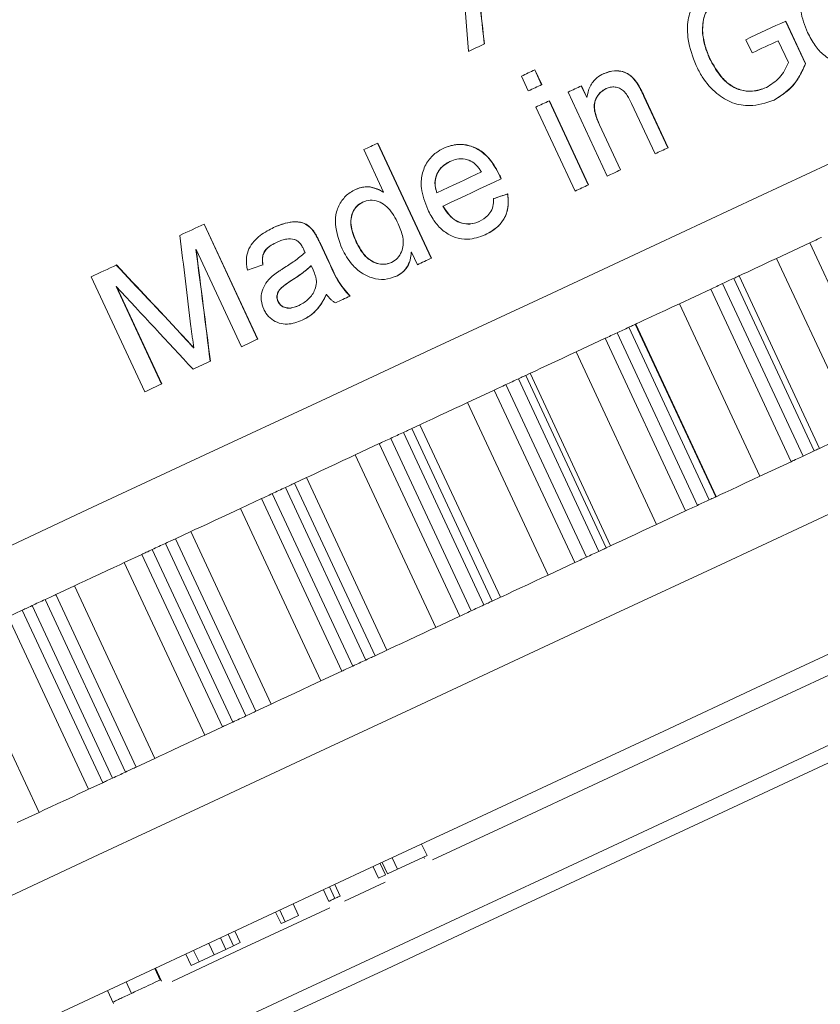
# Model space of a CAD drawing. Units: millimetres. Extents: x -19 to 502, y 17 to 277.
# Drawn here: x 433 to 446, y 215 to 230 of the extents above; entities that cross this region are included whole.
import ezdxf

# ---------------------------------------------------------------- set-up
doc = ezdxf.new("R2010")
doc.units = ezdxf.units.MM
doc.linetypes.add('PHANTOM', pattern=[12.7, 6.35, -1.27, 1.27, -1.27, 1.27, -1.27])

msp = doc.modelspace()

# ---------------------------------------------------------------- linework, layer by layer
at = {"color": 7, "linetype": 'Continuous', "lineweight": 15}
for p, q in [((445.594, 229.699), (445.282, 230.37)), ((445.285, 230.372), (445.598, 229.701)), ((443.974, 230.173), (443.977, 230.175)), ((444.753, 229.869), (444.656, 230.078)), ((445.327, 229.719), (445.167, 230.062)), ((444.084, 229.784), (444.087, 229.786)), ((445.594, 229.699), (445.598, 229.701)), ((441.227, 229.272), (441.119, 229.504)), ((441.437, 229.369), (441.328, 229.602)), ((441.331, 229.603), (441.44, 229.371)), ((442.148, 229.165), (442.062, 229.349)), ((442.065, 229.351), (442.151, 229.166)), ((442.938, 229.397), (442.941, 229.398)), ((444.976, 229.322), (444.98, 229.324)), ((442.472, 227.928), (441.855, 229.253)), ((442.148, 229.165), (442.151, 229.166)), ((442.453, 229.306), (442.456, 229.307)), ((443.05, 229.184), (443.053, 229.186)), ((443.428, 228.374), (443.05, 229.184)), ((443.053, 229.186), (443.431, 228.375)), ((441.964, 227.691), (441.347, 229.016)), ((442.173, 227.789), (441.556, 229.114)), ((441.559, 229.115), (442.177, 227.79)), ((443.224, 228.279), (442.855, 229.07)), ((442.348, 228.735), (442.351, 228.737)), ((442.679, 228.025), (442.348, 228.735)), ((442.351, 228.737), (442.682, 228.026)), ((439.698, 226.635), (438.853, 228.447)), ((438.856, 228.449), (439.701, 226.636)), ((438.946, 227.675), (438.633, 228.345)), ((439.99, 228.157), (439.993, 228.159)), ((440.771, 227.943), (440.775, 227.945)), ((438.942, 227.674), (438.946, 227.675)), ((439.784, 227.665), (439.787, 227.666)), ((440.901, 227.648), (440.904, 227.65)), ((438.614, 227.516), (438.617, 227.517)), ((439.881, 227.456), (439.885, 227.457)), ((436.962, 225.359), (436.117, 227.172)), ((436.12, 227.173), (436.966, 225.361)), ((440.451, 227.212), (440.454, 227.213)), ((437.843, 227.057), (437.846, 227.059)), ((437.267, 226.888), (437.27, 226.889)), ((437.947, 226.864), (437.95, 226.865)), ((438.079, 226.58), (437.947, 226.864)), ((437.95, 226.865), (438.082, 226.581)), ((438.515, 226.889), (438.519, 226.89)), ((445.662, 226.875), (445.141, 226.632)), ((435.99, 226.773), (435.993, 226.774)), ((436.708, 225.24), (435.993, 226.774)), ((439.382, 226.731), (439.385, 226.732)), ((439.479, 226.532), (439.385, 226.732)), ((438.079, 226.58), (438.082, 226.581)), ((439.067, 226.567), (439.071, 226.568)), ((437.803, 226.515), (437.807, 226.517)), ((437.837, 226.449), (437.807, 226.517)), ((435.185, 224.53), (434.34, 226.343)), ((437.491, 226.282), (437.495, 226.283)), ((445.817, 223.637), (444.55, 226.356)), ((434.731, 226.186), (434.735, 226.187)), ((435.447, 224.652), (434.731, 226.186)), ((434.735, 226.187), (435.45, 224.654)), ((438.043, 226.061), (438.046, 226.062)), ((444.101, 226.147), (443.609, 225.918)), ((437.281, 225.951), (437.284, 225.953)), ((437.617, 225.891), (437.62, 225.892)), ((442.922, 225.597), (442.912, 225.593)), ((435.744, 225.449), (435.747, 225.45)), ((442.438, 225.372), (441.979, 225.158)), ((435.951, 225.222), (435.954, 225.223)), ((441.256, 224.821), (441.187, 224.788)), ((440.69, 224.557), (440.27, 224.361)), ((439.52, 224.011), (439.39, 223.951)), ((438.878, 223.712), (438.501, 223.536)), ((445.369, 223.428), (444.876, 223.199)), ((437.731, 223.177), (437.544, 223.089)), ((437.021, 222.846), (436.691, 222.692)), ((444.19, 222.879), (444.18, 222.874)), ((443.706, 222.653), (443.247, 222.439)), ((435.909, 222.327), (435.666, 222.214)), ((442.524, 222.102), (442.454, 222.069)), ((435.139, 221.968), (434.86, 221.838)), ((441.958, 221.838), (441.538, 221.642)), ((434.075, 221.472), (433.779, 221.334)), ((440.787, 221.292), (440.658, 221.232)), ((433.252, 221.088), (433.028, 220.984)), ((440.146, 220.993), (439.769, 220.817)), ((438.998, 220.458), (438.812, 220.371)), ((438.289, 220.127), (437.959, 219.973)), ((437.177, 219.608), (436.934, 219.495)), ((436.406, 219.249), (436.128, 219.119)), ((435.343, 218.753), (435.047, 218.615)), ((434.52, 218.369), (434.296, 218.265)), ((433.516, 217.901), (433.171, 217.74)), ((439.631, 217.222), (439.546, 217.403)), ((439.166, 217.005), (439.631, 217.222)), ((438.975, 216.916), (438.89, 217.097)), ((439.006, 216.931), (438.922, 217.112)), ((439.166, 217.005), (439.081, 217.186)), ((439.591, 217.175), (439.58, 217.198)), ((438.864, 216.864), (438.78, 217.046)), ((438.864, 216.864), (438.975, 216.916)), ((438.975, 216.916), (438.983, 216.92)), ((439.006, 216.931), (439.166, 217.005)), ((438.264, 216.584), (438.179, 216.766)), ((438.969, 216.803), (438.331, 216.505)), ((438.084, 216.5), (437.999, 216.682)), ((438.179, 216.545), (438.094, 216.726)), ((437.608, 216.279), (437.524, 216.46)), ((437.33, 216.149), (437.245, 216.33)), ((437.396, 216.179), (437.311, 216.361)), ((437.33, 216.149), (437.396, 216.179)), ((437.396, 216.179), (437.608, 216.279)), ((436.583, 215.8), (436.498, 215.982)), ((436.688, 215.849), (436.604, 216.031)), ((436.275, 215.657), (436.19, 215.838)), ((436.46, 215.743), (436.375, 215.924)), ((436.583, 215.8), (436.688, 215.849)), ((435.914, 215.489), (435.83, 215.67)), ((436.038, 215.546), (435.953, 215.727)), ((436.275, 215.657), (436.46, 215.743)), ((436.46, 215.743), (436.583, 215.8)), ((435.914, 215.489), (436.038, 215.546)), ((436.038, 215.546), (436.275, 215.657)), ((435.424, 215.26), (435.34, 215.441)), ((435.449, 215.244), (435.354, 215.448)), ((434.972, 215.049), (434.888, 215.231)), ((434.593, 215.093), (434.688, 214.889))]:
    msp.add_line(p, q, dxfattribs=at)
at = {"color": 8, "linetype": 'PHANTOM', "lineweight": 0}
for p, q in [((446.93, 224.156), (445.662, 226.875)), ((446.409, 223.913), (445.141, 226.632)), ((445.558, 223.516), (444.29, 226.235)), ((445.733, 223.598), (444.465, 226.317)), ((445.369, 223.428), (444.101, 226.147)), ((444.876, 223.199), (443.609, 225.918)), ((444.19, 222.879), (442.922, 225.597)), ((443.893, 222.74), (442.625, 225.459)), ((444.079, 222.827), (442.812, 225.546)), ((444.18, 222.874), (442.912, 225.593)), ((443.706, 222.653), (442.438, 225.372)), ((443.247, 222.439), (441.979, 225.158)), ((442.524, 222.102), (441.256, 224.821)), ((442.338, 222.015), (441.07, 224.734)), ((442.454, 222.069), (441.187, 224.788)), ((441.958, 221.838), (440.69, 224.557)), ((442.143, 221.924), (440.875, 224.643)), ((441.538, 221.642), (440.27, 224.361)), ((440.527, 221.17), (439.259, 223.889)), ((440.658, 221.232), (439.39, 223.951)), ((440.787, 221.292), (439.52, 224.011)), ((440.326, 221.077), (439.058, 223.795)), ((440.146, 220.993), (438.878, 223.712)), ((439.769, 220.817), (438.501, 223.536)), ((438.998, 220.458), (437.731, 223.177)), ((438.666, 220.303), (437.399, 223.022)), ((438.812, 220.371), (437.544, 223.089)), ((438.289, 220.127), (437.021, 222.846)), ((438.461, 220.207), (437.193, 222.926)), ((437.959, 219.973), (436.691, 222.692)), ((436.934, 219.495), (435.666, 222.214)), ((437.177, 219.608), (435.909, 222.327)), ((436.57, 219.325), (435.302, 222.044)), ((436.777, 219.422), (435.51, 222.141)), ((436.406, 219.249), (435.139, 221.968)), ((436.128, 219.119), (434.86, 221.838)), ((435.343, 218.753), (434.075, 221.472)), ((434.88, 218.537), (433.612, 221.256)), ((435.047, 218.615), (433.779, 221.334)), ((434.674, 218.441), (433.406, 221.16)), ((434.296, 218.265), (433.028, 220.984)), ((434.52, 218.369), (433.252, 221.088)), ((433.516, 217.901), (432.249, 220.62))]:
    msp.add_line(p, q, dxfattribs=at)
at = {"color": 7, "linetype": 'Continuous', "lineweight": 15, "flags": 128}
for points in [[(453.023, 231.411), (452.267, 231.058), (451.358, 230.634), (450.305, 230.143), (449.115, 229.589), (447.801, 228.976), (446.372, 228.31), (444.841, 227.596), (443.22, 226.84), (441.525, 226.049), (439.768, 225.23), (437.965, 224.389), (436.131, 223.534), (434.282, 222.672), (432.434, 221.81), (430.601, 220.956), (428.801, 220.116), (427.048, 219.299), (425.357, 218.51), (423.742, 217.757)], [(444.656, 230.078), (444.735, 230.115), (444.815, 230.152), (444.894, 230.189), (444.972, 230.226), (445.051, 230.263), (445.129, 230.299), (445.207, 230.335), (445.285, 230.372)], [(440.536, 230.011), (440.505, 229.996), (440.474, 229.982), (440.442, 229.967), (440.411, 229.953), (440.38, 229.938), (440.349, 229.924), (440.317, 229.909), (440.286, 229.894)], [(445.167, 230.062), (445.116, 230.038), (445.064, 230.014), (445.013, 229.99), (444.961, 229.966), (444.909, 229.942), (444.857, 229.918), (444.805, 229.893), (444.753, 229.869)], [(441.119, 229.504), (441.146, 229.516), (441.172, 229.529), (441.199, 229.541), (441.225, 229.554), (441.252, 229.566), (441.278, 229.578), (441.305, 229.591), (441.331, 229.603)], [(441.44, 229.371), (441.413, 229.358), (441.387, 229.346), (441.36, 229.334), (441.334, 229.321), (441.307, 229.309), (441.281, 229.297), (441.254, 229.284), (441.227, 229.272)], [(441.855, 229.253), (441.881, 229.265), (441.907, 229.278), (441.933, 229.29), (441.96, 229.302), (441.986, 229.314), (442.012, 229.326), (442.038, 229.339), (442.065, 229.351)], [(441.347, 229.016), (441.373, 229.028), (441.4, 229.041), (441.426, 229.053), (441.453, 229.066), (441.479, 229.078), (441.506, 229.09), (441.532, 229.103), (441.559, 229.115)], [(438.633, 228.345), (438.661, 228.358), (438.689, 228.371), (438.717, 228.384), (438.745, 228.397), (438.773, 228.41), (438.8, 228.423), (438.828, 228.436), (438.856, 228.449)], [(443.431, 228.375), (443.405, 228.363), (443.379, 228.351), (443.353, 228.339), (443.328, 228.327), (443.302, 228.315), (443.276, 228.303), (443.25, 228.291), (443.224, 228.279)], [(439.787, 227.666), (439.875, 227.708), (439.963, 227.749), (440.051, 227.789), (440.139, 227.83), (440.226, 227.871), (440.313, 227.912), (440.401, 227.953), (440.488, 227.993)], [(442.682, 228.026), (442.656, 228.014), (442.63, 228.002), (442.604, 227.99), (442.577, 227.977), (442.551, 227.965), (442.525, 227.953), (442.499, 227.941), (442.472, 227.928)], [(440.801, 227.885), (440.688, 227.832), (440.574, 227.779), (440.459, 227.725), (440.345, 227.672), (440.23, 227.618), (440.115, 227.565), (440, 227.511), (439.885, 227.457)], [(442.177, 227.79), (442.15, 227.778), (442.124, 227.766), (442.097, 227.753), (442.071, 227.741), (442.044, 227.729), (442.017, 227.716), (441.991, 227.704), (441.964, 227.691)], [(435.736, 226.994), (435.784, 227.016), (435.832, 227.039), (435.88, 227.061), (435.928, 227.084), (435.976, 227.106), (436.024, 227.128), (436.072, 227.151), (436.12, 227.173)], [(445.85, 226.963), (445.829, 226.953), (445.807, 226.943), (445.783, 226.932), (445.759, 226.92), (445.734, 226.909), (445.709, 226.897), (445.685, 226.886), (445.662, 226.875)], [(434.34, 226.343), (434.39, 226.366), (434.439, 226.389), (434.489, 226.413), (434.539, 226.436), (434.588, 226.459), (434.638, 226.482), (434.688, 226.505), (434.738, 226.528)], [(439.701, 226.636), (439.674, 226.623), (439.646, 226.61), (439.618, 226.597), (439.59, 226.584), (439.562, 226.571), (439.534, 226.558), (439.506, 226.545), (439.479, 226.532)], [(445.141, 226.632), (445.029, 226.58), (444.91, 226.525), (444.795, 226.471), (444.69, 226.422), (444.603, 226.381), (444.55, 226.356)], [(444.29, 226.235), (444.268, 226.225), (444.244, 226.214), (444.22, 226.203), (444.196, 226.191), (444.171, 226.18), (444.147, 226.168), (444.123, 226.158), (444.101, 226.147)], [(444.465, 226.317), (444.443, 226.307), (444.422, 226.297), (444.4, 226.286), (444.378, 226.276), (444.356, 226.266), (444.334, 226.256), (444.312, 226.245), (444.29, 226.235)], [(444.55, 226.356), (444.549, 226.356), (444.547, 226.355), (444.54, 226.352), (444.531, 226.348), (444.518, 226.342), (444.503, 226.335), (444.485, 226.326), (444.465, 226.317)], [(438.419, 226.038), (438.39, 226.025), (438.362, 226.012), (438.333, 225.998), (438.305, 225.985), (438.276, 225.972), (438.248, 225.958), (438.219, 225.945), (438.191, 225.932)], [(443.609, 225.918), (443.5, 225.867), (443.383, 225.812), (443.265, 225.758), (443.155, 225.706), (443.06, 225.662), (442.987, 225.628), (442.94, 225.606), (442.922, 225.597)], [(442.625, 225.459), (442.602, 225.448), (442.578, 225.437), (442.554, 225.426), (442.529, 225.414), (442.505, 225.403), (442.481, 225.392), (442.459, 225.381), (442.438, 225.372)], [(442.812, 225.546), (442.788, 225.535), (442.765, 225.524), (442.742, 225.513), (442.719, 225.503), (442.695, 225.492), (442.672, 225.481), (442.649, 225.47), (442.625, 225.459)], [(442.912, 225.593), (442.91, 225.592), (442.905, 225.589), (442.896, 225.585), (442.884, 225.58), (442.87, 225.573), (442.853, 225.565), (442.833, 225.556), (442.812, 225.546)], [(436.966, 225.361), (436.933, 225.346), (436.901, 225.331), (436.869, 225.316), (436.837, 225.301), (436.805, 225.286), (436.772, 225.27), (436.74, 225.255), (436.708, 225.24)], [(441.979, 225.158), (441.876, 225.11), (441.761, 225.056), (441.643, 225.001), (441.529, 224.948), (441.427, 224.9), (441.344, 224.862), (441.286, 224.834), (441.256, 224.821)], [(436.217, 225.012), (436.183, 224.996), (436.149, 224.98), (436.115, 224.964), (436.081, 224.948), (436.047, 224.932), (436.013, 224.916), (435.978, 224.9), (435.944, 224.884)], [(441.07, 224.734), (441.045, 224.722), (441.021, 224.711), (440.997, 224.7), (440.972, 224.688), (440.948, 224.677), (440.924, 224.666), (440.899, 224.654), (440.875, 224.643)], [(441.187, 224.788), (441.182, 224.786), (441.174, 224.782), (441.163, 224.777), (441.149, 224.771), (441.132, 224.763), (441.113, 224.754), (441.092, 224.744), (441.07, 224.734)], [(435.45, 224.654), (435.417, 224.638), (435.384, 224.623), (435.351, 224.607), (435.317, 224.592), (435.284, 224.577), (435.251, 224.561), (435.218, 224.546), (435.185, 224.53)], [(440.875, 224.643), (440.851, 224.632), (440.827, 224.62), (440.802, 224.609), (440.777, 224.597), (440.754, 224.586), (440.731, 224.576), (440.71, 224.566), (440.69, 224.557)], [(440.27, 224.361), (440.174, 224.316), (440.063, 224.264), (439.945, 224.209), (439.828, 224.155), (439.721, 224.105), (439.63, 224.062), (439.561, 224.03), (439.52, 224.011)], [(439.259, 223.889), (439.234, 223.877), (439.209, 223.866), (439.183, 223.854), (439.158, 223.842), (439.133, 223.831), (439.108, 223.819), (439.083, 223.807), (439.058, 223.795)], [(439.39, 223.951), (439.383, 223.947), (439.373, 223.942), (439.36, 223.936), (439.344, 223.929), (439.325, 223.92), (439.305, 223.911), (439.282, 223.9), (439.259, 223.889)], [(446.409, 223.913), (446.296, 223.861), (446.178, 223.806), (446.063, 223.752), (445.958, 223.703), (445.871, 223.662), (445.817, 223.637)], [(439.058, 223.795), (439.033, 223.784), (439.009, 223.773), (438.984, 223.761), (438.96, 223.75), (438.937, 223.739), (438.915, 223.729), (438.896, 223.72), (438.878, 223.712)], [(445.733, 223.598), (445.711, 223.588), (445.689, 223.578), (445.667, 223.567), (445.646, 223.557), (445.624, 223.547), (445.602, 223.537), (445.58, 223.526), (445.558, 223.516)], [(445.817, 223.637), (445.817, 223.637), (445.814, 223.636), (445.808, 223.633), (445.799, 223.629), (445.786, 223.623), (445.771, 223.616), (445.753, 223.607), (445.733, 223.598)], [(438.501, 223.536), (438.412, 223.494), (438.306, 223.445), (438.19, 223.391), (438.072, 223.336), (437.96, 223.284), (437.862, 223.238), (437.783, 223.201), (437.731, 223.177)], [(445.558, 223.516), (445.536, 223.506), (445.512, 223.495), (445.488, 223.484), (445.463, 223.472), (445.439, 223.461), (445.414, 223.449), (445.391, 223.439), (445.369, 223.428)], [(444.876, 223.199), (444.768, 223.148), (444.651, 223.093), (444.533, 223.039), (444.423, 222.987), (444.328, 222.943), (444.255, 222.909), (444.207, 222.887), (444.19, 222.879)], [(446.972, 223.072), (445.626, 222.445), (444.186, 221.773), (442.667, 221.065), (441.085, 220.327), (439.454, 219.567), (437.793, 218.792), (436.119, 218.011), (434.447, 217.232), (432.797, 216.462), (431.184, 215.71), (429.625, 214.983), (428.136, 214.289), (426.732, 213.635), (425.429, 213.027), (424.238, 212.471)], [(437.399, 223.022), (437.373, 223.01), (437.347, 222.998), (437.322, 222.986), (437.296, 222.974), (437.27, 222.962), (437.245, 222.95), (437.219, 222.938), (437.193, 222.926)], [(437.544, 223.089), (437.534, 223.085), (437.521, 223.079), (437.506, 223.072), (437.488, 223.063), (437.468, 223.054), (437.446, 223.044), (437.423, 223.033), (437.399, 223.022)], [(437.193, 222.926), (437.169, 222.915), (437.144, 222.903), (437.12, 222.892), (437.096, 222.881), (437.074, 222.871), (437.054, 222.861), (437.036, 222.853), (437.021, 222.846)], [(444.079, 222.827), (444.056, 222.816), (444.033, 222.805), (444.01, 222.794), (443.987, 222.784), (443.963, 222.773), (443.94, 222.762), (443.917, 222.751), (443.893, 222.74)], [(444.18, 222.874), (444.178, 222.873), (444.173, 222.87), (444.164, 222.866), (444.152, 222.861), (444.138, 222.854), (444.12, 222.846), (444.101, 222.837), (444.079, 222.827)], [(436.691, 222.692), (436.611, 222.655), (436.511, 222.608), (436.398, 222.555), (436.28, 222.5), (436.165, 222.446), (436.06, 222.397), (435.973, 222.357), (435.909, 222.327)], [(443.893, 222.74), (443.87, 222.729), (443.846, 222.718), (443.822, 222.707), (443.797, 222.695), (443.772, 222.684), (443.749, 222.673), (443.726, 222.662), (443.706, 222.653)], [(443.247, 222.439), (443.144, 222.391), (443.029, 222.337), (442.911, 222.282), (442.797, 222.229), (442.695, 222.181), (442.612, 222.143), (442.554, 222.116), (442.524, 222.102)], [(435.666, 222.214), (435.654, 222.208), (435.64, 222.202), (435.622, 222.193), (435.603, 222.184), (435.581, 222.174), (435.558, 222.164), (435.534, 222.152), (435.51, 222.141)], [(435.302, 222.044), (435.278, 222.033), (435.253, 222.021), (435.23, 222.01), (435.207, 222), (435.187, 221.99), (435.168, 221.982), (435.152, 221.974), (435.139, 221.968)], [(435.51, 222.141), (435.484, 222.129), (435.458, 222.117), (435.432, 222.105), (435.406, 222.093), (435.38, 222.081), (435.354, 222.068), (435.328, 222.056), (435.302, 222.044)], [(442.454, 222.069), (442.45, 222.067), (442.442, 222.063), (442.431, 222.058), (442.417, 222.052), (442.4, 222.044), (442.381, 222.035), (442.36, 222.025), (442.338, 222.015)], [(442.143, 221.924), (442.119, 221.913), (442.095, 221.901), (442.07, 221.89), (442.045, 221.878), (442.021, 221.867), (441.999, 221.857), (441.977, 221.847), (441.958, 221.838)], [(442.338, 222.015), (442.313, 222.003), (442.289, 221.992), (442.265, 221.981), (442.24, 221.969), (442.216, 221.958), (442.192, 221.947), (442.167, 221.935), (442.143, 221.924)], [(434.86, 221.838), (434.789, 221.805), (434.697, 221.762), (434.588, 221.711), (434.471, 221.657), (434.354, 221.602), (434.244, 221.551), (434.149, 221.506), (434.075, 221.472)], [(449.573, 221.747), (449.525, 221.725), (449.312, 221.626), (448.933, 221.449), (448.392, 221.197), (447.698, 220.873), (446.859, 220.482), (445.887, 220.029), (444.797, 219.521), (443.604, 218.964), (442.324, 218.367), (440.975, 217.738), (439.718, 217.152)], [(441.538, 221.642), (441.442, 221.597), (441.331, 221.545), (441.213, 221.49), (441.096, 221.436), (440.989, 221.386), (440.897, 221.343), (440.829, 221.311), (440.787, 221.292)], [(433.612, 221.256), (433.587, 221.244), (433.561, 221.232), (433.535, 221.22), (433.509, 221.208), (433.483, 221.196), (433.457, 221.184), (433.432, 221.172), (433.406, 221.16)], [(433.779, 221.334), (433.765, 221.327), (433.748, 221.32), (433.729, 221.311), (433.708, 221.301), (433.685, 221.29), (433.662, 221.279), (433.637, 221.268), (433.612, 221.256)], [(433.406, 221.16), (433.381, 221.148), (433.357, 221.137), (433.335, 221.127), (433.314, 221.117), (433.295, 221.108), (433.278, 221.1), (433.264, 221.094), (433.252, 221.088)], [(440.527, 221.17), (440.502, 221.159), (440.476, 221.147), (440.451, 221.135), (440.426, 221.123), (440.401, 221.112), (440.376, 221.1), (440.351, 221.088), (440.326, 221.077)], [(440.658, 221.232), (440.651, 221.228), (440.641, 221.224), (440.627, 221.217), (440.611, 221.21), (440.593, 221.201), (440.572, 221.192), (440.55, 221.181), (440.527, 221.17)], [(440.326, 221.077), (440.301, 221.065), (440.276, 221.054), (440.252, 221.042), (440.228, 221.031), (440.205, 221.02), (440.183, 221.01), (440.163, 221.001), (440.146, 220.993)], [(439.769, 220.817), (439.68, 220.776), (439.574, 220.726), (439.458, 220.672), (439.34, 220.617), (439.228, 220.565), (439.129, 220.519), (439.051, 220.482), (438.998, 220.458)], [(446.194, 220.503), (444.819, 219.862), (443.361, 219.182), (441.838, 218.471), (440.264, 217.738), (438.658, 216.989), (437.038, 216.233), (435.42, 215.479), (433.823, 214.734), (432.263, 214.007), (430.76, 213.306), (429.327, 212.638), (427.982, 212.011), (426.74, 211.431), (425.613, 210.906), (424.614, 210.44), (423.754, 210.039)], [(438.812, 220.371), (438.802, 220.366), (438.789, 220.36), (438.774, 220.353), (438.756, 220.345), (438.736, 220.335), (438.714, 220.325), (438.691, 220.314), (438.666, 220.303)], [(438.461, 220.207), (438.437, 220.196), (438.412, 220.184), (438.388, 220.173), (438.364, 220.162), (438.342, 220.152), (438.322, 220.142), (438.304, 220.134), (438.289, 220.127)], [(438.666, 220.303), (438.641, 220.291), (438.615, 220.279), (438.59, 220.267), (438.564, 220.255), (438.538, 220.243), (438.513, 220.231), (438.487, 220.219), (438.461, 220.207)], [(437.959, 219.973), (437.879, 219.936), (437.779, 219.889), (437.666, 219.836), (437.548, 219.781), (437.433, 219.727), (437.328, 219.679), (437.24, 219.638), (437.177, 219.608)], [(436.777, 219.422), (436.752, 219.41), (436.726, 219.398), (436.7, 219.386), (436.674, 219.374), (436.648, 219.362), (436.622, 219.35), (436.596, 219.337), (436.57, 219.325)], [(436.934, 219.495), (436.922, 219.49), (436.908, 219.483), (436.89, 219.475), (436.871, 219.465), (436.849, 219.455), (436.826, 219.445), (436.802, 219.433), (436.777, 219.422)], [(436.57, 219.325), (436.546, 219.314), (436.521, 219.303), (436.498, 219.292), (436.475, 219.281), (436.455, 219.271), (436.436, 219.263), (436.42, 219.255), (436.406, 219.249)], [(436.128, 219.119), (436.057, 219.086), (435.965, 219.043), (435.856, 218.992), (435.739, 218.938), (435.622, 218.883), (435.512, 218.832), (435.417, 218.787), (435.343, 218.753)], [(446.055, 219.004), (445.074, 218.546), (443.983, 218.038), (442.8, 217.486), (441.541, 216.899), (440.226, 216.286), (438.875, 215.656), (437.509, 215.019), (436.148, 214.384), (434.813, 213.761), (433.523, 213.16), (432.3, 212.589), (431.16, 212.058), (430.122, 211.574), (429.201, 211.145), (428.411, 210.776), (427.765, 210.475), (427.271, 210.245), (426.938, 210.089), (426.77, 210.011), (426.749, 210.001)], [(446.329, 218.855), (445.327, 218.388), (444.214, 217.869), (443.006, 217.306), (441.722, 216.707), (440.38, 216.082), (439.002, 215.439), (437.608, 214.789), (436.219, 214.141), (434.856, 213.506), (433.541, 212.892), (432.292, 212.31), (431.129, 211.768), (430.07, 211.274), (429.13, 210.836), (428.324, 210.46), (427.665, 210.152), (427.161, 209.917), (426.821, 209.759), (426.649, 209.679), (426.628, 209.669)], [(435.047, 218.615), (435.033, 218.609), (435.016, 218.601), (434.997, 218.592), (434.976, 218.582), (434.953, 218.571), (434.93, 218.56), (434.905, 218.549), (434.88, 218.537)], [(434.88, 218.537), (434.854, 218.525), (434.829, 218.513), (434.803, 218.501), (434.777, 218.489), (434.751, 218.477), (434.725, 218.465), (434.699, 218.453), (434.674, 218.441)], [(434.674, 218.441), (434.649, 218.429), (434.625, 218.418), (434.603, 218.408), (434.582, 218.398), (434.562, 218.389), (434.546, 218.381), (434.532, 218.375), (434.52, 218.369)], [(434.296, 218.265), (434.235, 218.237), (434.151, 218.197), (434.048, 218.149), (433.934, 218.096), (433.815, 218.041), (433.701, 217.988), (433.599, 217.94), (433.516, 217.901)], [(438.101, 216.398), (436.709, 215.749), (435.616, 215.239)]]:
    msp.add_lwpolyline(points, dxfattribs=at)
at = {"color": 7, "linetype": 'Continuous', "lineweight": 15}
for centre, major_axis, ratio, start_param, end_param in [((433.62, 224.252), (-4.399, 59.442), 0.118963, 4.798651, 4.834566), ((434.033, 223.365), (-6.17, 63.132), 0.112674, 4.806819, 4.817116), ((434.033, 223.365), (-6.173, 63.16), 0.112674, 4.806794, 4.817087), ((433.598, 224.298), (20.964, 7.43), 0.034593, 1.202752, 1.2141), ((433.598, 224.298), (20.974, 7.433), 0.034593, 1.202762, 1.214105), ((426.875, 238.715), (-10.088, 71.411), 0.100523, 4.512835, 4.533316), ((427.083, 238.269), (-10.608, 72.487), 0.099061, 4.513958, 4.538634), ((427.083, 238.269), (-10.613, 72.52), 0.099061, 4.514063, 4.538727), ((440.495, 209.508), (-48.411, 54.07), 0.099909, 4.921208, 4.942049), ((440.495, 209.508), (-48.433, 54.094), 0.099909, 4.921098, 4.941929), ((433.512, 224.482), (20.955, 7.472), 0.033902, 1.389385, 1.401131), ((440.94, 208.553), (-48.909, 55.131), 0.098563, 4.924733, 4.949476)]:
    msp.add_ellipse(centre, major_axis=major_axis, ratio=ratio, start_param=start_param, end_param=end_param, dxfattribs=at)
at = {"color": 8, "linetype": 'PHANTOM', "lineweight": 0}
for points, knots in [([(444.08, 248.493), (444.06, 248.48), (443.63, 248.179), (442.608, 247.465), (440.687, 246.122), (438.372, 244.504), (435.741, 242.665), (432.869, 240.658), (429.86, 238.554), (426.798, 236.414), (423.77, 234.297), (420.85, 232.255), (418.51, 230.619), (416.353, 229.111), (414.4, 227.746), (412.635, 226.512), (411.321, 225.593), (410.763, 225.203), (410.484, 225.008)], [0, 0, 0, 0, 0.003337, 0.07358, 0.143833, 0.214887, 0.28595, 0.357215, 0.428486, 0.498879, 0.569271, 0.639678, 0.710078, 0.749826, 0.820168, 0.890505, 0.945254, 1, 1, 1, 1]), ([(410.355, 224.361), (410.67, 224.579), (411.299, 225.016), (412.776, 226.04), (414.699, 227.376), (417.101, 229.043), (419.814, 230.927), (422.313, 232.661), (424.622, 234.265), (426.694, 235.704), (428.964, 237.28), (431.493, 239.036), (434.222, 240.931), (437.033, 242.882), (439.579, 244.65), (441.798, 246.191), (443.664, 247.487), (444.531, 248.089), (444.964, 248.39)], [0, 0, 0, 0, 0.059818, 0.119637, 0.189454, 0.259275, 0.32906, 0.398849, 0.437201, 0.487666, 0.538319, 0.588784, 0.657733, 0.72668, 0.794691, 0.862698, 0.931352, 1, 1, 1, 1]), ([(445.169, 248.255), (445.14, 248.235), (444.735, 247.955), (443.769, 247.285), (441.95, 246.026), (439.734, 244.493), (437.182, 242.726), (434.359, 240.773), (431.62, 238.877), (429.081, 237.119), (426.801, 235.543), (424.719, 234.101), (422.4, 232.496), (419.89, 230.76), (417.163, 228.873), (414.749, 227.203), (412.814, 225.863), (411.326, 224.835), (410.693, 224.397), (410.377, 224.178)], [0, 0, 0, 0, 0.005032, 0.071903, 0.138778, 0.206595, 0.274418, 0.343186, 0.411956, 0.462302, 0.512835, 0.563181, 0.601449, 0.67109, 0.740728, 0.810413, 0.880093, 0.940048, 1, 1, 1, 1])]:
    msp.add_open_spline(points, degree=3, knots=knots, dxfattribs=at)
at = {"color": 7, "linetype": 'Continuous', "lineweight": 15}
for points, knots in [([(414.193, 227.713), (414.279, 227.773), (414.709, 228.075), (415.885, 228.898), (417.904, 230.31), (420.583, 232.183), (423.462, 234.192), (426.467, 236.289), (429.521, 238.416), (432.539, 240.517), (435.418, 242.518), (438.074, 244.363), (440.419, 245.99), (442.109, 247.161), (443.283, 247.976), (443.784, 248.322), (444.034, 248.496)], [0, 0, 0, 0, 0.010778, 0.053928, 0.138254, 0.222585, 0.306879, 0.391174, 0.47665, 0.562125, 0.647752, 0.733374, 0.818343, 0.903306, 0.951653, 1, 1, 1, 1]), ([(445.628, 230.193), (445.584, 230.303), (445.512, 230.483), (445.513, 230.741), (445.576, 230.927), (445.683, 231.057), (445.772, 231.105), (445.81, 231.126)], [0, 0, 0, 0, 0.298148, 0.485684, 0.673311, 0.856747, 1, 1, 1, 1]), ([(443.87, 229.673), (443.82, 229.807), (443.733, 230.043), (443.73, 230.38), (443.813, 230.631), (443.974, 230.839), (444.125, 230.925), (444.211, 230.974)], [0, 0, 0, 0, 0.260412, 0.457171, 0.619585, 0.781316, 1, 1, 1, 1]), ([(443.974, 230.173), (443.974, 230.259), (443.973, 230.423), (444.086, 230.621), (444.209, 230.716), (444.286, 230.754), (444.302, 230.762)], [0, 0, 0, 0, 0.3233939, 0.6169608, 0.9196278, 1, 1, 1, 1]), ([(444.305, 230.763), (444.227, 230.718), (444.1, 230.643), (443.994, 230.451), (443.969, 230.296), (443.975, 230.203), (443.977, 230.175)], [0, 0, 0, 0, 0.396542, 0.644628, 0.893174, 1, 1, 1, 1]), ([(444.084, 229.784), (444.07, 229.816), (444.043, 229.878), (444, 230.007), (443.984, 230.107), (443.974, 230.173)], [0, 0, 0, 0, 0.250505, 0.501333, 1, 1, 1, 1]), ([(443.977, 230.175), (443.981, 230.141), (443.99, 230.075), (444.022, 229.943), (444.061, 229.849), (444.087, 229.786)], [0, 0, 0, 0, 0.250487, 0.501342, 1, 1, 1, 1]), ([(446.46, 229.759), (446.384, 229.733), (446.256, 229.687), (446.049, 229.727), (445.881, 229.828), (445.734, 229.989), (445.665, 230.122), (445.628, 230.193)], [0, 0, 0, 0, 0.258349, 0.439425, 0.62081, 0.79596, 1, 1, 1, 1]), ([(444.087, 229.786), (444.146, 229.676), (444.237, 229.505), (444.434, 229.336), (444.632, 229.26), (444.822, 229.264), (444.935, 229.307), (444.98, 229.324)], [0, 0, 0, 0, 0.300162, 0.471126, 0.642976, 0.858967, 1, 1, 1, 1]), ([(445.095, 229.123), (444.971, 229.082), (444.766, 229.013), (444.443, 229.068), (444.178, 229.226), (443.987, 229.446), (443.901, 229.612), (443.87, 229.673)], [0, 0, 0, 0, 0.285177, 0.471549, 0.658986, 0.874073, 1, 1, 1, 1]), ([(444.976, 229.322), (444.904, 229.298), (444.774, 229.254), (444.561, 229.274), (444.382, 229.369), (444.212, 229.541), (444.133, 229.692), (444.084, 229.784)], [0, 0, 0, 0, 0.22291, 0.403569, 0.586004, 0.745356, 1, 1, 1, 1]), ([(444.98, 229.324), (445.053, 229.371), (445.163, 229.442), (445.271, 229.588), (445.308, 229.675), (445.327, 229.719)], [0, 0, 0, 0, 0.493837, 0.743616, 1, 1, 1, 1]), ([(445.092, 229.122), (445.2, 229.19), (445.361, 229.292), (445.511, 229.511), (445.566, 229.636), (445.594, 229.699)], [0, 0, 0, 0, 0.493318, 0.743728, 1, 1, 1, 1]), ([(445.598, 229.701), (445.563, 229.625), (445.501, 229.487), (445.343, 229.275), (445.192, 229.182), (445.095, 229.123)], [0, 0, 0, 0, 0.309663, 0.560157, 1, 1, 1, 1]), ([(442.151, 229.166), (442.163, 229.226), (442.187, 229.347), (442.292, 229.476), (442.379, 229.523), (442.416, 229.543)], [0, 0, 0, 0, 0.362474, 0.729023, 1, 1, 1, 1]), ([(442.938, 229.397), (442.905, 229.438), (442.848, 229.51), (442.736, 229.574), (442.608, 229.593), (442.498, 229.578), (442.431, 229.549), (442.413, 229.542)], [0, 0, 0, 0, 0.245986, 0.430389, 0.614646, 0.89792, 1, 1, 1, 1]), ([(442.416, 229.543), (442.473, 229.563), (442.569, 229.596), (442.709, 229.585), (442.826, 229.53), (442.897, 229.458), (442.933, 229.408), (442.941, 229.398)], [0, 0, 0, 0, 0.314541, 0.531679, 0.708037, 0.93967, 1, 1, 1, 1]), ([(442.855, 229.07), (442.834, 229.114), (442.799, 229.186), (442.734, 229.272), (442.666, 229.317), (442.594, 229.336), (442.521, 229.333), (442.477, 229.315), (442.456, 229.307)], [0, 0, 0, 0, 0.262618, 0.43571, 0.572982, 0.709944, 0.86395, 1, 1, 1, 1]), ([(443.05, 229.184), (443.041, 229.202), (443.024, 229.239), (442.989, 229.311), (442.958, 229.362), (442.938, 229.397)], [0, 0, 0, 0, 0.250283, 0.50062, 1, 1, 1, 1]), ([(442.941, 229.398), (442.952, 229.381), (442.973, 229.347), (443.01, 229.276), (443.036, 229.222), (443.053, 229.186)], [0, 0, 0, 0, 0.250649, 0.501016, 1, 1, 1, 1]), ([(442.348, 228.735), (442.321, 228.798), (442.28, 228.894), (442.26, 229.028), (442.28, 229.133), (442.336, 229.228), (442.405, 229.281), (442.446, 229.302), (442.453, 229.306)], [0, 0, 0, 0, 0.294773, 0.454621, 0.586295, 0.772738, 0.9629, 1, 1, 1, 1]), ([(442.456, 229.307), (442.419, 229.285), (442.346, 229.242), (442.283, 229.138), (442.262, 229.018), (442.288, 228.884), (442.329, 228.789), (442.351, 228.737)], [0, 0, 0, 0, 0.2057074, 0.4136152, 0.5506602, 0.7511624, 1, 1, 1, 1]), ([(440.771, 227.943), (440.722, 228.036), (440.638, 228.192), (440.447, 228.355), (440.25, 228.429), (440.056, 228.431), (439.945, 228.387), (439.894, 228.367)], [0, 0, 0, 0, 0.277231, 0.4693266, 0.6619903, 0.8459269, 1, 1, 1, 1]), ([(439.897, 228.368), (439.967, 228.394), (440.098, 228.442), (440.304, 228.417), (440.485, 228.333), (440.653, 228.173), (440.73, 228.028), (440.775, 227.945)], [0, 0, 0, 0, 0.21049, 0.388312, 0.565756, 0.750412, 1, 1, 1, 1]), ([(439.642, 227.401), (439.598, 227.512), (439.528, 227.691), (439.543, 227.959), (439.626, 228.157), (439.755, 228.294), (439.855, 228.346), (439.897, 228.368)], [0, 0, 0, 0, 0.305081, 0.496758, 0.688773, 0.870656, 1, 1, 1, 1]), ([(439.784, 227.665), (439.769, 227.718), (439.742, 227.817), (439.778, 227.956), (439.848, 228.063), (439.925, 228.124), (439.976, 228.15), (439.99, 228.157)], [0, 0, 0, 0, 0.266186, 0.497277, 0.698184, 0.916942, 1, 1, 1, 1]), ([(439.993, 228.159), (439.939, 228.126), (439.848, 228.072), (439.773, 227.937), (439.75, 227.81), (439.769, 227.718), (439.784, 227.674), (439.787, 227.666)], [0, 0, 0, 0, 0.32389, 0.545697, 0.768233, 0.961537, 1, 1, 1, 1]), ([(440.308, 228.17), (440.282, 228.179), (440.216, 228.203), (440.104, 228.202), (440.029, 228.173), (439.993, 228.159)], [0, 0, 0, 0, 0.250197, 0.639794, 1, 1, 1, 1]), ([(440.488, 227.993), (440.476, 228.012), (440.453, 228.048), (440.402, 228.111), (440.35, 228.152), (440.312, 228.168), (440.308, 228.17)], [0, 0, 0, 0, 0.251489, 0.503519, 0.946324, 1, 1, 1, 1]), ([(440.798, 227.883), (440.796, 227.888), (440.792, 227.898), (440.783, 227.918), (440.776, 227.933), (440.771, 227.943)], [0, 0, 0, 0, 0.250022, 0.500008, 1, 1, 1, 1]), ([(440.775, 227.945), (440.777, 227.94), (440.781, 227.93), (440.79, 227.91), (440.797, 227.895), (440.801, 227.885)], [0, 0, 0, 0, 0.249968, 0.500004, 1, 1, 1, 1]), ([(438.292, 226.784), (438.245, 226.912), (438.174, 227.101), (438.195, 227.37), (438.279, 227.545), (438.392, 227.66), (438.475, 227.704), (438.505, 227.719)], [0, 0, 0, 0, 0.36946, 0.550367, 0.732324, 0.903839, 1, 1, 1, 1]), ([(438.942, 227.674), (438.889, 227.702), (438.793, 227.753), (438.635, 227.767), (438.546, 227.734), (438.502, 227.718)], [0, 0, 0, 0, 0.383739, 0.695462, 1, 1, 1, 1]), ([(438.505, 227.719), (438.554, 227.737), (438.652, 227.772), (438.811, 227.749), (438.902, 227.7), (438.946, 227.675)], [0, 0, 0, 0, 0.33793, 0.679046, 1, 1, 1, 1]), ([(440.545, 227.001), (440.624, 227.046), (440.756, 227.119), (440.874, 227.298), (440.92, 227.473), (440.907, 227.592), (440.901, 227.648)], [0, 0, 0, 0, 0.34468, 0.569146, 0.793871, 1, 1, 1, 1]), ([(440.904, 227.65), (440.91, 227.564), (440.922, 227.406), (440.827, 227.209), (440.696, 227.08), (440.596, 227.028), (440.548, 227.003)], [0, 0, 0, 0, 0.306933, 0.569622, 0.791007, 1, 1, 1, 1]), ([(438.515, 226.889), (438.482, 226.968), (438.432, 227.088), (438.425, 227.264), (438.466, 227.389), (438.537, 227.474), (438.593, 227.504), (438.614, 227.516)], [0, 0, 0, 0, 0.353832, 0.539252, 0.725981, 0.896617, 1, 1, 1, 1]), ([(438.617, 227.517), (438.584, 227.497), (438.518, 227.458), (438.457, 227.36), (438.428, 227.248), (438.437, 227.085), (438.486, 226.968), (438.519, 226.89)], [0, 0, 0, 0, 0.164124, 0.329864, 0.476275, 0.649788, 1, 1, 1, 1]), ([(439.178, 227.177), (439.133, 227.264), (439.067, 227.391), (438.923, 227.508), (438.801, 227.551), (438.693, 227.548), (438.636, 227.525), (438.617, 227.517)], [0, 0, 0, 0, 0.392337, 0.566061, 0.740371, 0.915838, 1, 1, 1, 1]), ([(439.885, 227.457), (439.922, 227.397), (439.983, 227.298), (440.117, 227.204), (440.248, 227.168), (440.365, 227.177), (440.429, 227.203), (440.454, 227.213)], [0, 0, 0, 0, 0.294938, 0.491246, 0.687756, 0.879692, 1, 1, 1, 1]), ([(440.454, 227.213), (440.502, 227.24), (440.581, 227.286), (440.656, 227.395), (440.68, 227.491), (440.68, 227.552), (440.68, 227.574)], [0, 0, 0, 0, 0.365367, 0.611235, 0.857471, 1, 1, 1, 1]), ([(440.548, 227.003), (440.456, 226.97), (440.304, 226.914), (440.072, 226.952), (439.893, 227.049), (439.744, 227.205), (439.677, 227.333), (439.642, 227.401)], [0, 0, 0, 0, 0.26567, 0.443344, 0.621018, 0.800382, 1, 1, 1, 1]), ([(440.451, 227.212), (440.404, 227.195), (440.316, 227.163), (440.177, 227.18), (440.056, 227.237), (439.954, 227.334), (439.906, 227.415), (439.881, 227.456)], [0, 0, 0, 0, 0.222201, 0.412029, 0.601588, 0.79801, 1, 1, 1, 1]), ([(437.843, 227.057), (437.811, 227.094), (437.755, 227.158), (437.628, 227.208), (437.459, 227.209), (437.317, 227.163), (437.227, 227.123), (437.211, 227.116)], [0, 0, 0, 0, 0.205058, 0.355893, 0.574651, 0.922915, 1, 1, 1, 1]), ([(437.214, 227.117), (437.311, 227.157), (437.459, 227.217), (437.66, 227.206), (437.775, 227.143), (437.823, 227.086), (437.846, 227.059)], [0, 0, 0, 0, 0.451839, 0.686963, 0.844344, 1, 1, 1, 1]), ([(439.071, 226.568), (439.104, 226.588), (439.171, 226.628), (439.232, 226.73), (439.262, 226.845), (439.251, 227), (439.207, 227.108), (439.178, 227.177)], [0, 0, 0, 0, 0.1706797, 0.3425584, 0.5031459, 0.6836396, 1, 1, 1, 1]), ([(436.801, 226.444), (436.79, 226.511), (436.772, 226.626), (436.817, 226.788), (436.926, 226.938), (437.067, 227.044), (437.18, 227.1), (437.214, 227.117)], [0, 0, 0, 0, 0.230676, 0.395508, 0.559859, 0.866491, 1, 1, 1, 1]), ([(437.947, 226.864), (437.939, 226.88), (437.923, 226.913), (437.891, 226.979), (437.862, 227.026), (437.843, 227.057)], [0, 0, 0, 0, 0.250425, 0.500893, 1, 1, 1, 1]), ([(437.846, 227.059), (437.856, 227.043), (437.877, 227.013), (437.91, 226.947), (437.934, 226.898), (437.95, 226.865)], [0, 0, 0, 0, 0.250475, 0.500894, 1, 1, 1, 1]), ([(437.041, 226.527), (437.036, 226.579), (437.029, 226.658), (437.076, 226.76), (437.156, 226.831), (437.226, 226.867), (437.267, 226.888)], [0, 0, 0, 0, 0.3240311, 0.4924528, 0.7024228, 1, 1, 1, 1]), ([(437.27, 226.889), (437.206, 226.857), (437.119, 226.814), (437.053, 226.712), (437.034, 226.627), (437.04, 226.566), (437.044, 226.529)], [0, 0, 0, 0, 0.4549377, 0.6100081, 0.7648067, 1, 1, 1, 1]), ([(437.542, 226.93), (437.501, 226.936), (437.434, 226.945), (437.343, 226.92), (437.295, 226.899), (437.27, 226.889)], [0, 0, 0, 0, 0.436292, 0.71499, 1, 1, 1, 1]), ([(437.684, 226.78), (437.676, 226.796), (437.656, 226.836), (437.616, 226.89), (437.571, 226.92), (437.547, 226.928), (437.542, 226.93)], [0, 0, 0, 0, 0.251516, 0.636419, 0.919934, 1, 1, 1, 1]), ([(439.067, 226.567), (439.031, 226.555), (438.958, 226.529), (438.841, 226.548), (438.728, 226.6), (438.608, 226.711), (438.551, 226.821), (438.515, 226.889)], [0, 0, 0, 0, 0.163905, 0.328438, 0.489934, 0.683303, 1, 1, 1, 1]), ([(438.519, 226.89), (438.563, 226.807), (438.628, 226.683), (438.776, 226.574), (438.894, 226.537), (438.997, 226.539), (439.05, 226.56), (439.071, 226.568)], [0, 0, 0, 0, 0.386646, 0.57061, 0.754689, 0.903701, 1, 1, 1, 1]), ([(437.365, 226.472), (437.424, 226.511), (437.514, 226.569), (437.629, 226.653), (437.682, 226.701), (437.708, 226.725)], [0, 0, 0, 0, 0.498234, 0.7485156, 1, 1, 1, 1]), ([(437.708, 226.725), (437.706, 226.73), (437.702, 226.739), (437.694, 226.757), (437.688, 226.771), (437.684, 226.78)], [0, 0, 0, 0, 0.250085, 0.50017, 1, 1, 1, 1]), ([(439.145, 226.349), (439.085, 226.328), (438.964, 226.286), (438.772, 226.312), (438.594, 226.396), (438.42, 226.55), (438.339, 226.699), (438.292, 226.784)], [0, 0, 0, 0, 0.181959, 0.364813, 0.533898, 0.731222, 1, 1, 1, 1]), ([(439.142, 226.347), (439.187, 226.373), (439.27, 226.421), (439.347, 226.541), (439.376, 226.646), (439.381, 226.711), (439.382, 226.731)], [0, 0, 0, 0, 0.326826, 0.600567, 0.873279, 1, 1, 1, 1]), ([(439.385, 226.732), (439.378, 226.673), (439.366, 226.57), (439.289, 226.444), (439.209, 226.381), (439.158, 226.355), (439.145, 226.349)], [0, 0, 0, 0, 0.365518, 0.637171, 0.908983, 1, 1, 1, 1]), ([(438.416, 226.037), (438.346, 226.116), (438.24, 226.237), (438.149, 226.432), (438.103, 226.531), (438.079, 226.58)], [0, 0, 0, 0, 0.489641, 0.744724, 1, 1, 1, 1]), ([(438.082, 226.581), (438.105, 226.533), (438.151, 226.436), (438.242, 226.24), (438.348, 226.119), (438.419, 226.038)], [0, 0, 0, 0, 0.251264, 0.502574, 1, 1, 1, 1]), ([(437.19, 226.35), (437.218, 226.372), (437.261, 226.405), (437.32, 226.444), (437.35, 226.463), (437.365, 226.472)], [0, 0, 0, 0, 0.498775, 0.749317, 1, 1, 1, 1]), ([(437.491, 226.282), (437.546, 226.317), (437.627, 226.37), (437.731, 226.448), (437.779, 226.493), (437.803, 226.515)], [0, 0, 0, 0, 0.49805, 0.748484, 1, 1, 1, 1]), ([(437.807, 226.517), (437.758, 226.474), (437.685, 226.41), (437.577, 226.336), (437.522, 226.301), (437.495, 226.283)], [0, 0, 0, 0, 0.496566, 0.748119, 1, 1, 1, 1]), ([(437.889, 226.249), (437.888, 226.266), (437.888, 226.301), (437.87, 226.369), (437.85, 226.417), (437.837, 226.449)], [0, 0, 0, 0, 0.252029, 0.504508, 1, 1, 1, 1]), ([(437.058, 225.831), (437.042, 225.877), (437.008, 225.97), (437.024, 226.116), (437.087, 226.248), (437.155, 226.315), (437.19, 226.35)], [0, 0, 0, 0, 0.25001, 0.501929, 0.73757, 1, 1, 1, 1]), ([(437.281, 225.951), (437.275, 225.97), (437.261, 226.009), (437.269, 226.07), (437.297, 226.131), (437.372, 226.205), (437.443, 226.251), (437.491, 226.282)], [0, 0, 0, 0, 0.13815, 0.277159, 0.409884, 0.597722, 1, 1, 1, 1]), ([(437.495, 226.283), (437.454, 226.257), (437.388, 226.213), (437.309, 226.147), (437.273, 226.08), (437.264, 226.014), (437.278, 225.973), (437.284, 225.953)], [0, 0, 0, 0, 0.338681, 0.555569, 0.706193, 0.857541, 1, 1, 1, 1]), ([(437.62, 225.892), (437.671, 225.922), (437.773, 225.982), (437.865, 226.116), (437.882, 226.212), (437.889, 226.249)], [0, 0, 0, 0, 0.379004, 0.761915, 1, 1, 1, 1]), ([(437.662, 225.657), (437.704, 225.679), (437.815, 225.738), (437.949, 225.878), (438.014, 226.005), (438.043, 226.061)], [0, 0, 0, 0, 0.249547, 0.666353, 1, 1, 1, 1]), ([(438.046, 226.062), (438.025, 226.02), (437.963, 225.899), (437.837, 225.75), (437.712, 225.683), (437.665, 225.659)], [0, 0, 0, 0, 0.249293, 0.721454, 1, 1, 1, 1]), ([(438.191, 225.932), (438.176, 225.94), (438.148, 225.956), (438.097, 225.998), (438.066, 226.037), (438.046, 226.062)], [0, 0, 0, 0, 0.250888, 0.502361, 1, 1, 1, 1]), ([(437.617, 225.891), (437.573, 225.873), (437.507, 225.846), (437.41, 225.848), (437.347, 225.873), (437.304, 225.91), (437.288, 225.938), (437.281, 225.951)], [0, 0, 0, 0, 0.372165, 0.561033, 0.751335, 0.886711, 1, 1, 1, 1]), ([(437.284, 225.953), (437.297, 225.931), (437.322, 225.892), (437.383, 225.859), (437.455, 225.845), (437.537, 225.857), (437.593, 225.881), (437.62, 225.892)], [0, 0, 0, 0, 0.191039, 0.357167, 0.518705, 0.767911, 1, 1, 1, 1]), ([(437.665, 225.659), (437.588, 225.629), (437.47, 225.583), (437.299, 225.606), (437.179, 225.666), (437.101, 225.749), (437.069, 225.81), (437.058, 225.831)], [0, 0, 0, 0, 0.347007, 0.530266, 0.713315, 0.90026, 1, 1, 1, 1]), ([(435.951, 225.222), (435.934, 225.241), (435.891, 225.288), (435.822, 225.364), (435.77, 225.421), (435.744, 225.449)], [0, 0, 0, 0, 0.249972, 0.624977, 1, 1, 1, 1]), ([(435.747, 225.45), (435.782, 225.413), (435.834, 225.356), (435.903, 225.28), (435.937, 225.242), (435.954, 225.223)], [0, 0, 0, 0, 0.499993, 0.749988, 1, 1, 1, 1]), ([(435.954, 225.223), (435.947, 225.278), (435.936, 225.361), (435.921, 225.471), (435.914, 225.526), (435.911, 225.554)], [0, 0, 0, 0, 0.49997, 0.749978, 1, 1, 1, 1]), ([(438.084, 216.5), (438.086, 216.501), (438.09, 216.503), (438.117, 216.516), (438.147, 216.53), (438.168, 216.54), (438.179, 216.545)], [0, 0, 0, 0, 0.279634, 0.559274, 0.779628, 1, 1, 1, 1]), ([(438.179, 216.545), (438.192, 216.551), (438.219, 216.563), (438.246, 216.576), (438.263, 216.584), (438.264, 216.584), (438.264, 216.584)], [0, 0, 0, 0, 0.279601, 0.559271, 0.77957, 1, 1, 1, 1]), ([(434.972, 215.049), (435.004, 215.064), (435.068, 215.094), (435.191, 215.151), (435.363, 215.231), (435.4, 215.249), (435.424, 215.26)], [0, 0, 0, 0, 0.1256356, 0.2512511, 0.5006332, 1, 1, 1, 1]), ([(434.698, 214.922), (434.693, 214.919), (434.684, 214.915), (434.74, 214.941), (434.8, 214.969), (434.879, 215.006), (434.941, 215.035), (434.972, 215.049)], [0, 0, 0, 0, 0.328137, 0.496254, 0.664168, 0.832085, 1, 1, 1, 1])]:
    msp.add_open_spline(points, degree=3, knots=knots, dxfattribs=at)

doc.saveas('drawing.dxf')
